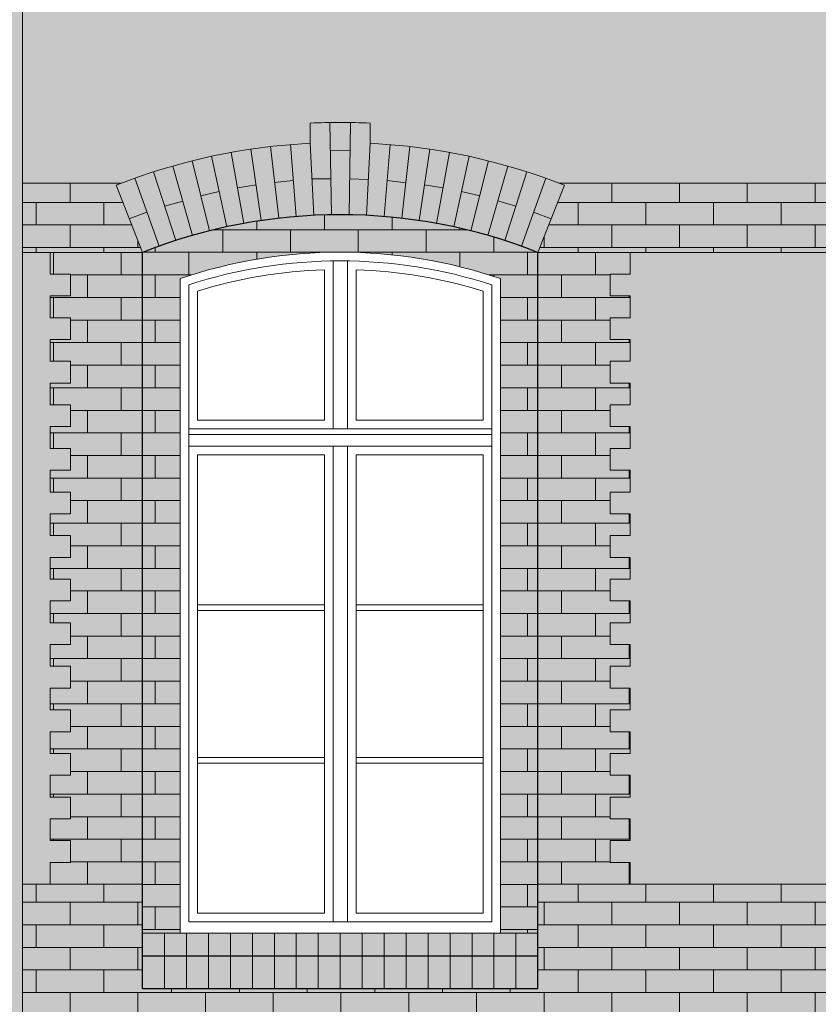
# Model space of a CAD drawing. Units: millimetres. Extents: x 216607 to 259067, y -40044 to -13126.
# Drawn here: x 248715 to 248992, y -35653 to -35312 of the extents above; entities that cross this region are included whole.
import ezdxf

# ---------------------------------------------------------------- set-up
doc = ezdxf.new("R2010")
doc.units = ezdxf.units.MM
for name, color, linetype, lineweight in [('Elewacje', 142, 'Continuous', 25), ('Lpomoc', 95, 'Continuous', 13), ('Obrys', 143, 'Continuous', 20), ('Wypełnienie', 252, 'Continuous', 13)]:
    doc.layers.add(name, color=color, linetype=linetype, lineweight=lineweight)
doc.layers.add('K_beż ciemny', color=7, linetype='Continuous', true_color=0xc9bb92)
doc.layers.add('K_czerwona dachówka', color=7, linetype='Continuous', true_color=0xba4608)
doc.layers.add('K_szary ciemny', color=7, linetype='Continuous', lineweight=13, true_color=0x51545c)
pattern_1 = [(0, (262086.438, -38301.6795), (0, 7.824178), []), (90, (262086.438, -38301.68), (-11.7348, 7.824178), [7.824178, -7.824178])]
pattern_2 = [(0, (247095.3735, -35392.737), (0, 7.824178), []), (90, (247095.374, -35392.737), (-11.7348, 7.82418), [7.82418, -7.82418])]

msp = doc.modelspace()

# ---------------------------------------------------------------- hatches: boundary and pattern name
at = {"layer": 'K_beż ciemny', "ltscale": 80, "transparency": 33554470}
h = msp.add_hatch(color=256, dxfattribs=at)
h.dxf.hatch_style = 1
h.paths.add_polyline_path([(249699.941, -34960.091), (249593.374, -34960.091), (249593.374, -34967.934), (249586.374, -34967.934), (249586.374, -34975.777), (249593.374, -34975.777), (249593.374, -34983.62), (249586.374, -34983.62), (249586.374, -34991.463), (249593.374, -34991.463), (249593.374, -34999.306), (249586.374, -34999.306), (249586.374, -35007.149), (249593.374, -35007.149), (249593.374, -35014.992), (249586.374, -35014.992), (249586.374, -35022.835), (249593.374, -35022.835), (249593.374, -35030.678), (249586.374, -35030.678), (249586.374, -35038.521), (249593.374, -35038.521), (249593.374, -35046.364), (249586.374, -35046.364), (249586.374, -35054.207), (249593.374, -35054.207), (249593.374, -35062.05), (249586.374, -35062.05), (249586.374, -35069.893), (249593.374, -35069.893), (249593.374, -35077.736), (249586.374, -35077.736), (249586.374, -35085.58), (249593.374, -35085.58), (249593.374, -35093.423), (249586.374, -35093.423), (249586.374, -35101.266), (249593.374, -35101.266), (249593.374, -35109.109), (249586.374, -35109.109), (249586.374, -35116.952), (249593.374, -35116.952), (249593.374, -35124.795), (249586.374, -35124.795), (249586.374, -35132.638), (249593.374, -35132.638), (249593.374, -35140.481), (249586.374, -35140.481), (249586.374, -35148.324), (249593.374, -35148.324), (249593.374, -35156.167), (249586.374, -35156.167), (249586.374, -35164.01), (249593.374, -35164.01), (249593.374, -35171.853), (249586.374, -35171.853), (249586.374, -35179.696), (249593.374, -35179.696), (249605.374, -35179.696), (249605.374, -35228.185), (249561.374, -35228.185), (249561.374, -35220.685), (249548.874, -35220.685), (249548.874, -35228.185), (249536.874, -35228.185), (249536.874, -35220.685), (249523.874, -35220.685), (249523.874, -35228.185), (249511.874, -35228.185), (249511.874, -35220.685), (249498.874, -35220.685), (249498.874, -35228.185), (249486.874, -35228.185), (249486.874, -35220.685), (249473.874, -35220.685), (249473.874, -35228.185), (249461.874, -35228.185), (249461.874, -35220.685), (249448.874, -35220.685), (249448.874, -35228.185), (249436.874, -35228.185), (249436.874, -35220.685), (249424.374, -35220.685), (249424.374, -35228.185), (249380.374, -35228.185), (249380.374, -35179.696), (249392.374, -35179.696), (249399.374, -35179.696), (249399.374, -35171.853), (249392.374, -35171.853), (249392.374, -35164.01), (249399.374, -35164.01), (249399.374, -35156.167), (249392.374, -35156.167), (249392.374, -35148.324), (249399.374, -35148.324), (249399.374, -35140.481), (249392.374, -35140.481), (249392.374, -35132.638), (249399.374, -35132.638), (249399.374, -35124.795), (249392.374, -35124.795), (249392.374, -35116.952), (249399.374, -35116.952), (249399.374, -35109.109), (249392.374, -35109.109), (249392.374, -35101.266), (249399.374, -35101.266), (249399.374, -35093.423), (249392.374, -35093.423), (249392.374, -35085.58), (249399.374, -35085.58), (249399.374, -35077.736), (249392.374, -35077.736), (249392.374, -35069.893), (249399.374, -35069.893), (249399.374, -35062.05), (249392.374, -35062.05), (249392.374, -35054.207), (249399.374, -35054.207), (249399.374, -35046.364), (249392.374, -35046.364), (249392.374, -35038.521), (249399.374, -35038.521), (249399.374, -35030.678), (249392.374, -35030.678), (249392.374, -35022.835), (249399.374, -35022.835), (249399.374, -35014.992), (249392.374, -35014.992), (249392.374, -35007.149), (249399.374, -35007.149), (249399.374, -34999.306), (249392.374, -34999.306), (249392.374, -34991.463), (249399.374, -34991.463), (249399.374, -34983.62), (249392.374, -34983.62), (249392.374, -34975.777), (249399.374, -34975.777), (249399.374, -34967.934), (249392.374, -34967.934), (249392.374, -34960.091), (249342.374, -34960.091), (249258.374, -34960.091), (249258.374, -34967.934), (249251.374, -34967.934), (249251.374, -34975.777), (249258.374, -34975.777), (249258.374, -34983.62), (249251.374, -34983.62), (249251.374, -34991.463), (249258.374, -34991.463), (249258.374, -34999.306), (249251.374, -34999.306), (249251.374, -35007.149), (249258.374, -35007.149), (249258.374, -35014.992), (249251.374, -35014.992), (249251.374, -35022.835), (249258.374, -35022.835), (249258.374, -35030.678), (249251.374, -35030.678), (249251.374, -35038.521), (249258.374, -35038.521), (249258.374, -35046.364), (249251.374, -35046.364), (249251.374, -35054.207), (249258.374, -35054.207), (249258.374, -35062.05), (249251.374, -35062.05), (249251.374, -35069.893), (249258.374, -35069.893), (249258.374, -35077.736), (249251.374, -35077.736), (249251.374, -35085.58), (249258.374, -35085.58), (249258.374, -35093.423), (249251.374, -35093.423), (249251.374, -35101.266), (249258.374, -35101.266), (249258.374, -35109.109), (249251.374, -35109.109), (249251.374, -35116.952), (249258.374, -35116.952), (249258.374, -35124.795), (249251.374, -35124.795), (249251.374, -35132.638), (249258.374, -35132.638), (249258.374, -35140.481), (249251.374, -35140.481), (249251.374, -35148.324), (249258.374, -35148.324), (249258.374, -35156.167), (249251.374, -35156.167), (249251.374, -35164.01), (249258.374, -35164.01), (249258.374, -35171.853), (249251.374, -35171.853), (249251.374, -35179.696), (249258.374, -35179.696), (249270.374, -35179.696), (249270.374, -35228.185), (249226.374, -35228.185), (249226.374, -35220.685), (249213.874, -35220.685), (249213.874, -35228.185), (249201.874, -35228.185), (249201.874, -35220.685), (249188.874, -35220.685), (249188.874, -35228.185), (249176.874, -35228.185), (249176.874, -35220.685), (249163.874, -35220.685), (249163.874, -35228.185), (249151.874, -35228.185), (249151.874, -35220.685), (249138.874, -35220.685), (249138.874, -35228.185), (249126.874, -35228.185), (249126.874, -35220.685), (249113.874, -35220.685), (249113.874, -35228.185), (249101.874, -35228.185), (249101.874, -35220.685), (249089.374, -35220.685), (249089.374, -35228.185), (249045.374, -35228.185), (249045.374, -35179.696), (249057.374, -35179.696), (249064.374, -35179.696), (249064.374, -35171.853), (249057.374, -35171.853), (249057.374, -35164.01), (249064.374, -35164.01), (249064.374, -35156.167), (249057.374, -35156.167), (249057.374, -35148.324), (249064.374, -35148.324), (249064.374, -35140.481), (249057.374, -35140.481), (249057.374, -35132.638), (249064.374, -35132.638), (249064.374, -35124.795), (249057.374, -35124.795), (249057.374, -35116.952), (249064.374, -35116.952), (249064.374, -35109.109), (249057.374, -35109.109), (249057.374, -35101.266), (249064.374, -35101.266), (249064.374, -35093.423), (249057.374, -35093.423), (249057.374, -35085.58), (249064.374, -35085.58), (249064.374, -35077.736), (249057.374, -35077.736), (249057.374, -35069.893), (249064.374, -35069.893), (249064.374, -35062.05), (249057.374, -35062.05), (249057.374, -35054.207), (249064.374, -35054.207), (249064.374, -35046.364), (249057.374, -35046.364), (249057.374, -35038.521), (249064.374, -35038.521), (249064.374, -35030.678), (249057.374, -35030.678), (249057.374, -35022.835), (249064.374, -35022.835), (249064.374, -35014.992), (249057.374, -35014.992), (249057.374, -35007.149), (249064.374, -35007.149), (249064.374, -34999.306), (249057.374, -34999.306), (249057.374, -34991.463), (249064.374, -34991.463), (249064.374, -34983.62), (249057.374, -34983.62), (249057.374, -34975.777), (249064.374, -34975.777), (249064.374, -34967.934), (249057.374, -34967.934), (249057.374, -34960.091), (249007.374, -34960.091), (248926.374, -34960.091), (248926.374, -34967.934), (248919.374, -34967.934), (248919.374, -34975.777), (248926.374, -34975.777), (248926.374, -34983.62), (248919.374, -34983.62), (248919.374, -34991.463), (248926.374, -34991.463), (248926.374, -34999.306), (248919.374, -34999.306), (248919.374, -35007.149), (248926.374, -35007.149), (248926.374, -35014.992), (248919.374, -35014.992), (248919.374, -35022.835), (248926.374, -35022.835), (248926.374, -35030.678), (248919.374, -35030.678), (248919.374, -35038.521), (248926.374, -35038.521), (248926.374, -35046.364), (248919.374, -35046.364), (248919.374, -35054.207), (248926.374, -35054.207), (248926.374, -35062.05), (248919.374, -35062.05), (248919.374, -35069.893), (248926.374, -35069.893), (248926.374, -35077.736), (248919.374, -35077.736), (248919.374, -35085.58), (248926.374, -35085.58), (248926.374, -35093.423), (248919.374, -35093.423), (248919.374, -35101.266), (248926.374, -35101.266), (248926.374, -35109.109), (248919.374, -35109.109), (248919.374, -35116.952), (248926.374, -35116.952), (248926.374, -35124.795), (248919.374, -35124.795), (248919.374, -35132.638), (248926.374, -35132.638), (248926.374, -35140.481), (248919.374, -35140.481), (248919.374, -35148.324), (248926.374, -35148.324), (248926.374, -35156.167), (248919.374, -35156.167), (248919.374, -35164.01), (248926.374, -35164.01), (248926.374, -35171.853), (248919.374, -35171.853), (248919.374, -35179.696), (248926.374, -35179.696), (248938.374, -35179.696), (248938.374, -35228.185), (248894.374, -35228.185), (248894.374, -35220.685), (248881.874, -35220.685), (248881.874, -35228.185), (248869.874, -35228.185), (248869.874, -35220.685), (248856.874, -35220.685), (248856.874, -35228.185), (248844.874, -35228.185), (248844.874, -35220.685), (248831.874, -35220.685), (248831.874, -35228.185), (248819.874, -35228.185), (248819.874, -35220.685), (248806.874, -35220.685), (248806.874, -35228.185), (248794.874, -35228.185), (248794.874, -35220.685), (248781.874, -35220.685), (248781.874, -35228.185), (248769.874, -35228.185), (248769.874, -35220.685), (248757.374, -35220.685), (248757.374, -35228.185), (248715.806, -35228.185), (248715.806, -35368.737), (248750.11, -35368.737, -0.0795353), (248815.501, -35354.948), (248815.501, -35347.94, -0.0237603), (248836.246, -35347.94), (248836.246, -35354.948, -0.0795353), (248901.637, -35368.737), (249082.11, -35368.737, -0.0795353), (249147.501, -35354.948), (249147.501, -35347.94, -0.0237603), (249168.246, -35347.94), (249168.246, -35354.948, -0.0795353), (249233.637, -35368.737), (249417.11, -35368.737, -0.0795353), (249482.501, -35354.948), (249482.501, -35347.94, -0.0237603), (249503.246, -35347.94), (249503.246, -35354.948, -0.0795353), (249568.637, -35368.737), (249699.941, -35368.737)])
h = msp.add_hatch(color=256, dxfattribs=at)
h.dxf.hatch_style = 1
h.paths.add_polyline_path([(248732.374, -35506.013), (248725.374, -35506.013), (248725.374, -35498.461), (248732.374, -35498.461), (248732.374, -35490.909), (248725.374, -35490.909), (248725.374, -35483.358), (248732.374, -35483.358), (248732.374, -35475.806), (248725.374, -35475.806), (248725.374, -35468.254), (248732.374, -35468.254), (248732.374, -35460.702), (248725.374, -35460.702), (248725.374, -35453.151), (248732.374, -35453.151), (248732.374, -35445.599), (248725.374, -35445.599), (248725.374, -35438.047), (248732.374, -35438.047), (248732.374, -35430.496), (248725.374, -35430.496), (248725.374, -35422.944), (248732.374, -35422.944), (248732.374, -35415.392), (248725.374, -35415.392), (248725.374, -35407.84), (248732.374, -35407.84), (248732.374, -35400.289), (248725.374, -35400.289), (248725.374, -35392.737), (248715.806, -35392.737), (248715.806, -35611.737), (248725.374, -35611.737), (248725.374, -35604.185), (248732.374, -35604.185), (248732.374, -35596.633), (248725.374, -35596.633), (248725.374, -35589.082), (248732.374, -35589.082), (248732.374, -35581.53), (248725.374, -35581.53), (248725.374, -35573.978), (248732.374, -35573.978), (248732.374, -35566.427), (248725.374, -35566.427), (248725.374, -35558.875), (248732.374, -35558.875), (248732.374, -35551.323), (248725.374, -35551.323), (248725.374, -35543.771), (248732.374, -35543.771), (248732.374, -35536.22), (248725.374, -35536.22), (248725.374, -35528.668), (248732.374, -35528.668), (248732.374, -35521.116), (248725.374, -35521.116), (248725.374, -35513.564), (248732.374, -35513.564)])
h = msp.add_hatch(color=256, dxfattribs=at)
h.dxf.hatch_style = 1
h.paths.add_polyline_path([(249064.374, -35506.013), (249057.374, -35506.013), (249057.374, -35498.461), (249064.374, -35498.461), (249064.374, -35490.909), (249057.374, -35490.909), (249057.374, -35483.358), (249064.374, -35483.358), (249064.374, -35475.806), (249057.374, -35475.806), (249057.374, -35468.254), (249064.374, -35468.254), (249064.374, -35460.702), (249057.374, -35460.702), (249057.374, -35453.151), (249064.374, -35453.151), (249064.374, -35445.599), (249057.374, -35445.599), (249057.374, -35438.047), (249064.374, -35438.047), (249064.374, -35430.496), (249057.374, -35430.496), (249057.374, -35422.944), (249064.374, -35422.944), (249064.374, -35415.392), (249057.374, -35415.392), (249057.374, -35407.84), (249064.374, -35407.84), (249064.374, -35400.289), (249057.374, -35400.289), (249057.374, -35392.737), (248926.374, -35392.737), (248926.374, -35400.289), (248919.374, -35400.289), (248919.374, -35407.84), (248926.374, -35407.84), (248926.374, -35415.392), (248919.374, -35415.392), (248919.374, -35422.944), (248926.374, -35422.944), (248926.374, -35430.496), (248919.374, -35430.496), (248919.374, -35438.047), (248926.374, -35438.047), (248926.374, -35445.599), (248919.374, -35445.599), (248919.374, -35453.151), (248926.374, -35453.151), (248926.374, -35460.702), (248919.374, -35460.702), (248919.374, -35468.254), (248926.374, -35468.254), (248926.374, -35475.806), (248919.374, -35475.806), (248919.374, -35483.358), (248926.374, -35483.358), (248926.374, -35490.909), (248919.374, -35490.909), (248919.374, -35498.461), (248926.374, -35498.461), (248926.374, -35506.013), (248919.374, -35506.013), (248919.374, -35513.564), (248926.374, -35513.564), (248926.374, -35521.116), (248919.374, -35521.116), (248919.374, -35528.668), (248926.374, -35528.668), (248926.374, -35536.22), (248919.374, -35536.22), (248919.374, -35543.771), (248926.374, -35543.771), (248926.374, -35551.323), (248919.374, -35551.323), (248919.374, -35558.875), (248926.374, -35558.875), (248926.374, -35566.427), (248919.374, -35566.427), (248919.374, -35573.978), (248926.374, -35573.978), (248926.374, -35581.53), (248919.374, -35581.53), (248919.374, -35589.082), (248926.374, -35589.082), (248926.374, -35596.633), (248919.374, -35596.633), (248919.374, -35604.185), (248926.374, -35604.185), (248926.374, -35611.737), (249057.374, -35611.737), (249057.374, -35604.185), (249064.374, -35604.185), (249064.374, -35596.633), (249057.374, -35596.633), (249057.374, -35589.082), (249064.374, -35589.082), (249064.374, -35581.53), (249057.374, -35581.53), (249057.374, -35573.978), (249064.374, -35573.978), (249064.374, -35566.427), (249057.374, -35566.427), (249057.374, -35558.875), (249064.374, -35558.875), (249064.374, -35551.323), (249057.374, -35551.323), (249057.374, -35543.771), (249064.374, -35543.771), (249064.374, -35536.22), (249057.374, -35536.22), (249057.374, -35528.668), (249064.374, -35528.668), (249064.374, -35521.116), (249057.374, -35521.116), (249057.374, -35513.564), (249064.374, -35513.564)])
at = {"layer": 'K_czerwona dachówka', "transparency": 33554687}
h = msp.add_hatch(color=256, dxfattribs=at)
h.dxf.hatch_style = 1
h.set_gradient(color1=(127, 48, 5), color2=(186, 70, 8), tint=1, name='SPHERICAL')
h.paths.add_polyline_path([(248836.246, -35354.948), (248836.246, -35347.94, 0.0237603), (248815.501, -35347.94), (248815.501, -35354.948, 0.0819933), (248748.186, -35369.486), (248757.374, -35392.737, -0.1904163), (248894.374, -35392.737), (248903.561, -35369.486, 0.0819933)])
h.paths.add_polyline_path([(248757.374, -35392.737), (248757.374, -35628.737), (248770.374, -35628.737), (248770.374, -35401.816, -0.1643669), (248881.374, -35401.816), (248881.374, -35628.737), (248894.374, -35628.737), (248894.374, -35392.737, 0.1904163)])
h.paths.add_polyline_path([(248894.374, -35628.737), (248757.374, -35628.737), (248757.374, -35636.737), (248894.374, -35636.737)])
h.paths.add_polyline_path([(248894.374, -35636.737), (248757.374, -35636.737), (248757.374, -35647.951), (248894.374, -35647.951)])
h = msp.add_hatch(color=256, dxfattribs=at)
h.dxf.hatch_style = 1
h.set_gradient(color1=(127, 48, 5), color2=(186, 70, 8), tint=1, name='SPHERICAL')
edge = h.paths.add_edge_path()
edge.add_line((248715.806, -35368.737), (248715.806, -35392.737))
edge.add_line((248715.806, -35392.737), (248757.374, -35392.737))
edge.add_line((248757.374, -35392.737), (248748.186, -35369.486))
edge.add_arc((248825.874, -35566.084), 211.391, 111.00229, 111.56197, ccw=False)
edge.add_line((248750.11, -35368.737), (248715.806, -35368.737))
h.paths.add_polyline_path([(248700.806, -35392.737), (248700.806, -35368.737), (248697.374, -35368.737), (248697.374, -35392.737)])
h = msp.add_hatch(color=256, dxfattribs=at)
h.dxf.hatch_style = 1
h.set_gradient(color1=(127, 48, 5), color2=(186, 70, 8), tint=1, name='SPHERICAL')
h.paths.add_polyline_path([(249080.186, -35369.486, -0.0024421), (249082.11, -35368.737), (248901.637, -35368.737, -0.0024421), (248903.561, -35369.486), (248894.374, -35392.737), (249089.374, -35392.737)])
h = msp.add_hatch(color=256, dxfattribs=at)
h.dxf.hatch_style = 1
h.set_gradient(color1=(127, 48, 5), color2=(186, 70, 8), tint=1, name='SPHERICAL')
h.paths.add_polyline_path([(248757.374, -35392.737), (248725.374, -35392.737), (248725.374, -35400.289), (248732.374, -35400.289), (248732.374, -35407.84), (248725.374, -35407.84), (248725.374, -35415.392), (248732.374, -35415.392), (248732.374, -35422.944), (248725.374, -35422.944), (248725.374, -35430.496), (248732.374, -35430.496), (248732.374, -35438.047), (248725.374, -35438.047), (248725.374, -35445.599), (248732.374, -35445.599), (248732.374, -35453.151), (248725.374, -35453.151), (248725.374, -35460.702), (248732.374, -35460.702), (248732.374, -35468.254), (248725.374, -35468.254), (248725.374, -35475.806), (248732.374, -35475.806), (248732.374, -35483.358), (248725.374, -35483.358), (248725.374, -35490.909), (248732.374, -35490.909), (248732.374, -35498.461), (248725.374, -35498.461), (248725.374, -35506.013), (248732.374, -35506.013), (248732.374, -35513.564), (248725.374, -35513.564), (248725.374, -35521.116), (248732.374, -35521.116), (248732.374, -35528.668), (248725.374, -35528.668), (248725.374, -35536.22), (248732.374, -35536.22), (248732.374, -35543.771), (248725.374, -35543.771), (248725.374, -35551.323), (248732.374, -35551.323), (248732.374, -35558.875), (248725.374, -35558.875), (248725.374, -35566.427), (248732.374, -35566.427), (248732.374, -35573.978), (248725.374, -35573.978), (248725.374, -35581.53), (248732.374, -35581.53), (248732.374, -35589.082), (248725.374, -35589.082), (248725.374, -35596.633), (248732.374, -35596.633), (248732.374, -35604.185), (248725.374, -35604.185), (248725.374, -35611.737), (248757.374, -35611.737)])
h = msp.add_hatch(color=256, dxfattribs=at)
h.dxf.hatch_style = 1
h.set_gradient(color1=(127, 48, 5), color2=(186, 70, 8), tint=1, name='SPHERICAL')
h.paths.add_polyline_path([(248926.374, -35468.254), (248919.374, -35468.254), (248919.374, -35460.702), (248926.374, -35460.702), (248926.374, -35453.151), (248919.374, -35453.151), (248919.374, -35445.599), (248926.374, -35445.599), (248926.374, -35438.047), (248919.374, -35438.047), (248919.374, -35430.496), (248926.374, -35430.496), (248926.374, -35422.944), (248919.374, -35422.944), (248919.374, -35415.392), (248926.374, -35415.392), (248926.374, -35407.84), (248919.374, -35407.84), (248919.374, -35400.289), (248926.374, -35400.289), (248926.374, -35392.737), (248894.374, -35392.737), (248894.374, -35611.737), (248926.374, -35611.737), (248926.374, -35604.185), (248919.374, -35604.185), (248919.374, -35596.633), (248926.374, -35596.633), (248926.374, -35589.082), (248919.374, -35589.082), (248919.374, -35581.53), (248926.374, -35581.53), (248926.374, -35573.978), (248919.374, -35573.978), (248919.374, -35566.427), (248926.374, -35566.427), (248926.374, -35558.875), (248919.374, -35558.875), (248919.374, -35551.323), (248926.374, -35551.323), (248926.374, -35543.771), (248919.374, -35543.771), (248919.374, -35536.22), (248926.374, -35536.22), (248926.374, -35528.668), (248919.374, -35528.668), (248919.374, -35521.116), (248926.374, -35521.116), (248926.374, -35513.564), (248919.374, -35513.564), (248919.374, -35506.013), (248926.374, -35506.013), (248926.374, -35498.461), (248919.374, -35498.461), (248919.374, -35490.909), (248926.374, -35490.909), (248926.374, -35483.358), (248919.374, -35483.358), (248919.374, -35475.806), (248926.374, -35475.806)])
h = msp.add_hatch(color=256, dxfattribs=at)
h.dxf.hatch_style = 1
h.set_gradient(color1=(127, 48, 5), color2=(186, 70, 8), tint=1, name='SPHERICAL')
h.paths.add_polyline_path([(249479.618, -35647.951), (249424.374, -35647.951), (249424.374, -35611.737), (249226.374, -35611.737), (249226.374, -35647.951), (249089.374, -35647.951), (249089.374, -35611.737), (248894.374, -35611.737), (248894.374, -35647.951), (248757.374, -35647.951), (248757.374, -35611.737), (248715.806, -35611.737), (248715.806, -35680.598), (248728.972, -35690.118), (248728.972, -35691.737), (249410.263, -35691.737)])
h.paths.add_polyline_path([(249435.531, -35677.558), (249413.073, -35691.737), (249435.531, -35691.737)], flags=17)
h.paths.add_polyline_path([(249450.739, -35676.905, -0.3419987), (249449.239, -35674.969, -1), (249453.239, -35674.969, -0.3419987), (249451.739, -35676.905), (249451.739, -35683.325), (249466.198, -35674.197), (249466.198, -35658.197), (249437.031, -35676.611), (249437.031, -35691.737), (249438.416, -35691.737), (249450.739, -35683.957)], flags=17)
h.paths.add_polyline_path([(249481.406, -35657.544, -0.3419987), (249479.906, -35655.608, -1), (249483.906, -35655.608, -0.3419987), (249482.406, -35657.544), (249482.406, -35663.964), (249496.864, -35654.836), (249496.864, -35647.951), (249482.428, -35647.951), (249467.698, -35657.25), (249467.698, -35673.25), (249481.406, -35664.596)])
h.paths.add_polyline_path([(249507.771, -35647.951), (249498.364, -35647.951), (249498.364, -35653.889)], flags=17)
h.paths.add_polyline_path([(249512.073, -35647.951), (249510.581, -35647.951), (249498.364, -35655.663), (249498.364, -35691.737), (249512.073, -35691.737)])
h.paths.add_polyline_path([(249496.864, -35656.61), (249482.406, -35665.738), (249482.406, -35691.737), (249496.864, -35691.737)])
h.paths.add_polyline_path([(249481.406, -35666.37), (249467.698, -35675.024), (249467.698, -35691.737), (249481.406, -35691.737)])
h.paths.add_polyline_path([(249466.198, -35675.971), (249451.739, -35685.099), (249451.739, -35691.737), (249466.198, -35691.737)], flags=16)
h.paths.add_polyline_path([(249527.531, -35647.951), (249513.073, -35647.951), (249513.073, -35691.737), (249517.569, -35691.737), (249527.531, -35685.447)])
h.paths.add_polyline_path([(249543.489, -35647.951), (249529.031, -35647.951), (249529.031, -35684.5), (249543.489, -35675.372)])
h.paths.add_polyline_path([(249558.948, -35647.951), (249544.489, -35647.951), (249544.489, -35674.741), (249558.948, -35665.613)])
at = {"layer": 'K_szary ciemny', "ltscale": 80, "transparency": 33554620}
h = msp.add_hatch(color=256, dxfattribs=at)
h.dxf.hatch_style = 1
h.paths.add_polyline_path([(248715.806, -34800.737), (248708.374, -34800.737), (248705.874, -34800.737), (248705.874, -34808.737), (248703.874, -34808.737), (248703.874, -34816.737), (248701.874, -34816.737), (248701.874, -34824.737), (248700.806, -34824.737), (248700.806, -35688.262), (248715.806, -35680.598)])
at = {"layer": 'Wypełnienie'}
h = msp.add_hatch(dxfattribs=at)
h.set_pattern_fill('AR-BRSTD', color=252, scale=0.1155, style=0)
h.set_pattern_definition(pattern_1)
edge = h.paths.add_edge_path()
edge.add_line((248715.806, -35368.737), (248715.806, -35392.737))
edge.add_line((248715.806, -35392.737), (248757.374, -35392.737))
edge.add_line((248757.374, -35392.737), (248748.186, -35369.486))
edge.add_arc((248825.874, -35566.084), 211.391, 111.00229, 111.56197, ccw=False)
edge.add_line((248750.11, -35368.737), (248715.806, -35368.737))
h.paths.add_polyline_path([(248700.806, -35392.737), (248700.806, -35368.737), (248697.374, -35368.737), (248697.374, -35392.737)])
h = msp.add_hatch(dxfattribs=at)
h.set_pattern_fill('AR-BRSTD', color=252, scale=0.1155, style=0)
h.set_pattern_definition(pattern_1)
h.paths.add_polyline_path([(249080.186, -35369.486, -0.0024421), (249082.11, -35368.737), (248901.637, -35368.737, -0.0024421), (248903.561, -35369.486), (248894.374, -35392.737), (249089.374, -35392.737)])
h = msp.add_hatch(dxfattribs=at)
h.set_pattern_fill('AR-BRSTD', color=252, scale=0.1155, style=0)
h.set_pattern_definition(pattern_2)
h.paths.add_polyline_path([(248770.374, -35401.816, -0.1643669), (248881.374, -35401.816), (248881.374, -35628.737), (248894.374, -35628.737), (248894.374, -35392.737, 0.1904163), (248757.374, -35392.737), (248757.374, -35628.737), (248770.374, -35628.737)])
h.paths.add_polyline_path([(249102.374, -35401.816, -0.1643669), (249213.374, -35401.816), (249213.374, -35628.737), (249226.374, -35628.737), (249226.374, -35392.737, 0.1904163), (249089.374, -35392.737), (249089.374, -35628.737), (249102.374, -35628.737)])
h = msp.add_hatch(dxfattribs=at)
h.set_pattern_fill('AR-BRSTD', color=252, scale=0.1155, style=0)
h.set_pattern_definition(pattern_2)
h.paths.add_polyline_path([(248757.374, -35392.737), (248725.374, -35392.737), (248725.374, -35400.289), (248732.374, -35400.289), (248732.374, -35407.84), (248725.374, -35407.84), (248725.374, -35415.392), (248732.374, -35415.392), (248732.374, -35422.944), (248725.374, -35422.944), (248725.374, -35430.496), (248732.374, -35430.496), (248732.374, -35438.047), (248725.374, -35438.047), (248725.374, -35445.599), (248732.374, -35445.599), (248732.374, -35453.151), (248725.374, -35453.151), (248725.374, -35460.702), (248732.374, -35460.702), (248732.374, -35468.254), (248725.374, -35468.254), (248725.374, -35475.806), (248732.374, -35475.806), (248732.374, -35483.358), (248725.374, -35483.358), (248725.374, -35490.909), (248732.374, -35490.909), (248732.374, -35498.461), (248725.374, -35498.461), (248725.374, -35506.013), (248732.374, -35506.013), (248732.374, -35513.564), (248725.374, -35513.564), (248725.374, -35521.116), (248732.374, -35521.116), (248732.374, -35528.668), (248725.374, -35528.668), (248725.374, -35536.22), (248732.374, -35536.22), (248732.374, -35543.771), (248725.374, -35543.771), (248725.374, -35551.323), (248732.374, -35551.323), (248732.374, -35558.875), (248725.374, -35558.875), (248725.374, -35566.427), (248732.374, -35566.427), (248732.374, -35573.978), (248725.374, -35573.978), (248725.374, -35581.53), (248732.374, -35581.53), (248732.374, -35589.082), (248725.374, -35589.082), (248725.374, -35596.633), (248732.374, -35596.633), (248732.374, -35604.185), (248725.374, -35604.185), (248725.374, -35611.737), (248757.374, -35611.737)])
h = msp.add_hatch(dxfattribs=at)
h.set_pattern_fill('AR-BRSTD', color=252, scale=0.1155, style=0)
h.set_pattern_definition(pattern_2)
h.paths.add_polyline_path([(248926.374, -35468.254), (248919.374, -35468.254), (248919.374, -35460.702), (248926.374, -35460.702), (248926.374, -35453.151), (248919.374, -35453.151), (248919.374, -35445.599), (248926.374, -35445.599), (248926.374, -35438.047), (248919.374, -35438.047), (248919.374, -35430.496), (248926.374, -35430.496), (248926.374, -35422.944), (248919.374, -35422.944), (248919.374, -35415.392), (248926.374, -35415.392), (248926.374, -35407.84), (248919.374, -35407.84), (248919.374, -35400.289), (248926.374, -35400.289), (248926.374, -35392.737), (248894.374, -35392.737), (248894.374, -35611.737), (248926.374, -35611.737), (248926.374, -35604.185), (248919.374, -35604.185), (248919.374, -35596.633), (248926.374, -35596.633), (248926.374, -35589.082), (248919.374, -35589.082), (248919.374, -35581.53), (248926.374, -35581.53), (248926.374, -35573.978), (248919.374, -35573.978), (248919.374, -35566.427), (248926.374, -35566.427), (248926.374, -35558.875), (248919.374, -35558.875), (248919.374, -35551.323), (248926.374, -35551.323), (248926.374, -35543.771), (248919.374, -35543.771), (248919.374, -35536.22), (248926.374, -35536.22), (248926.374, -35528.668), (248919.374, -35528.668), (248919.374, -35521.116), (248926.374, -35521.116), (248926.374, -35513.564), (248919.374, -35513.564), (248919.374, -35506.013), (248926.374, -35506.013), (248926.374, -35498.461), (248919.374, -35498.461), (248919.374, -35490.909), (248926.374, -35490.909), (248926.374, -35483.358), (248919.374, -35483.358), (248919.374, -35475.806), (248926.374, -35475.806)])
h = msp.add_hatch(dxfattribs=at)
h.set_pattern_fill('AR-BRSTD', color=252, scale=0.1155, style=0)
h.set_pattern_definition(pattern_1)
h.paths.add_polyline_path([(249479.618, -35647.951), (249424.374, -35647.951), (249424.374, -35611.737), (249226.374, -35611.737), (249226.374, -35647.951), (249089.374, -35647.951), (249089.374, -35611.737), (248894.374, -35611.737), (248894.374, -35647.951), (248757.374, -35647.951), (248757.374, -35611.737), (248715.806, -35611.737), (248715.806, -35680.598), (248728.972, -35690.118), (248728.972, -35691.737), (249410.263, -35691.737)])
h.paths.add_polyline_path([(249435.531, -35677.558), (249413.073, -35691.737), (249435.531, -35691.737)], flags=17)
h.paths.add_polyline_path([(249450.739, -35676.905, -0.3419987), (249449.239, -35674.969, -1), (249453.239, -35674.969, -0.3419987), (249451.739, -35676.905), (249451.739, -35683.325), (249466.198, -35674.197), (249466.198, -35658.197), (249437.031, -35676.611), (249437.031, -35691.737), (249438.416, -35691.737), (249450.739, -35683.957)], flags=17)
h.paths.add_polyline_path([(249481.406, -35657.544, -0.3419987), (249479.906, -35655.608, -1), (249483.906, -35655.608, -0.3419987), (249482.406, -35657.544), (249482.406, -35663.964), (249496.864, -35654.836), (249496.864, -35647.951), (249482.428, -35647.951), (249467.698, -35657.25), (249467.698, -35673.25), (249481.406, -35664.596)])
h.paths.add_polyline_path([(249507.771, -35647.951), (249498.364, -35647.951), (249498.364, -35653.889)], flags=17)
h.paths.add_polyline_path([(249512.073, -35647.951), (249510.581, -35647.951), (249498.364, -35655.663), (249498.364, -35691.737), (249512.073, -35691.737)])
h.paths.add_polyline_path([(249496.864, -35656.61), (249482.406, -35665.738), (249482.406, -35691.737), (249496.864, -35691.737)])
h.paths.add_polyline_path([(249481.406, -35666.37), (249467.698, -35675.024), (249467.698, -35691.737), (249481.406, -35691.737)])
h.paths.add_polyline_path([(249466.198, -35675.971), (249451.739, -35685.099), (249451.739, -35691.737), (249466.198, -35691.737)], flags=16)
h.paths.add_polyline_path([(249527.531, -35647.951), (249513.073, -35647.951), (249513.073, -35691.737), (249517.569, -35691.737), (249527.531, -35685.447)])
h.paths.add_polyline_path([(249543.489, -35647.951), (249529.031, -35647.951), (249529.031, -35684.5), (249543.489, -35675.372)])
h.paths.add_polyline_path([(249558.948, -35647.951), (249544.489, -35647.951), (249544.489, -35674.741), (249558.948, -35665.613)])

# ---------------------------------------------------------------- linework, layer by layer
at = {"layer": 'Elewacje', "color": 7}
for p, q in [((248757.374, -35647.951), (248757.374, -35392.737)), ((248894.374, -35647.951), (248894.374, -35392.737)), ((248894.374, -35636.737), (248757.374, -35636.737)), ((248894.374, -35647.951), (248757.374, -35647.951))]:
    msp.add_line(p, q, dxfattribs=at)
msp.add_arc((248825.874, -35566.084), 186.391, 68.43803, 111.56197, dxfattribs=at)
at = {"layer": 'Lpomoc', "color": 7}
for p, q in [((248822.3, -35347.723), (248822.824, -35379.718)), ((248829.447, -35347.723), (248828.923, -35379.718)), ((248808.599, -35355.4), (248810.642, -35380.317)), ((248815.501, -35354.948), (248816.728, -35379.918)), ((248836.246, -35354.948), (248835.019, -35379.918)), ((248841.105, -35380.317), (248843.148, -35355.4)), ((248788.032, -35358.108), (248792.507, -35382.704)), ((248794.857, -35356.981), (248798.525, -35381.711)), ((248801.715, -35356.078), (248804.572, -35380.915)), ((248822.457, -35357.285), (248829.288, -35357.396)), ((248847.175, -35380.915), (248850.032, -35356.078)), ((248853.222, -35381.711), (248856.89, -35356.981)), ((248859.24, -35382.704), (248863.715, -35358.108)), ((248774.511, -35361.028), (248780.585, -35385.279)), ((248781.248, -35359.457), (248786.525, -35383.894)), ((248865.222, -35383.894), (248870.5, -35359.457)), ((248871.162, -35385.279), (248877.236, -35361.028)), ((248761.21, -35364.826), (248768.857, -35388.628)), ((248767.829, -35362.818), (248774.694, -35386.858)), ((248877.053, -35386.858), (248883.918, -35362.818)), ((248882.89, -35388.628), (248890.537, -35364.826)), ((248750.11, -35368.737), (248715.806, -35368.737)), ((248803.143, -35368.497), (248809.62, -35367.859)), ((248816.104, -35367.22), (248822.619, -35367.22)), ((248829.128, -35367.22), (248835.627, -35367.539)), ((248842.127, -35367.859), (248848.591, -35368.602)), ((248888.665, -35390.589), (248897.087, -35367.05)), ((249082.11, -35368.737), (248901.637, -35368.737)), ((248777.548, -35373.154), (248783.886, -35371.676)), ((248790.27, -35370.406), (248796.691, -35369.346)), ((248861.477, -35370.406), (248855.056, -35369.346)), ((248874.199, -35373.154), (248867.861, -35371.676)), ((248765.034, -35376.727), (248771.291, -35374.94)), ((248886.713, -35376.727), (248880.485, -35374.838)), ((248752.78, -35381.112), (248758.871, -35378.819)), ((248898.967, -35381.112), (248892.876, -35378.819)), ((248757.374, -35392.737), (248715.806, -35392.737)), ((249089.374, -35392.737), (248894.374, -35392.737)), ((248823.374, -35395.693), (248823.374, -35453.927)), ((248828.374, -35395.693), (248828.374, -35453.927)), ((248878.374, -35453.927), (248773.374, -35453.927)), ((248878.374, -35455.927), (248773.374, -35455.927)), ((248878.374, -35459.927), (248773.374, -35459.927)), ((248823.374, -35459.927), (248823.374, -35624.737)), ((248828.374, -35459.927), (248828.374, -35624.737)), ((248820.374, -35514.863), (248776.374, -35514.863)), ((248831.374, -35514.863), (248875.374, -35514.863)), ((248820.374, -35516.863), (248776.374, -35516.863)), ((248831.374, -35516.863), (248875.374, -35516.863)), ((248820.374, -35567.8), (248776.374, -35567.8)), ((248820.374, -35569.8), (248776.374, -35569.8)), ((248831.374, -35567.8), (248875.374, -35567.8)), ((248831.374, -35569.8), (248875.374, -35569.8)), ((248715.806, -35611.737), (248757.374, -35611.737)), ((248894.374, -35611.737), (249089.374, -35611.737)), ((248773.374, -35624.737), (248878.374, -35624.737)), ((248764.985, -35647.951), (248764.985, -35628.737)), ((248772.596, -35647.951), (248772.596, -35628.737)), ((248780.207, -35647.951), (248780.207, -35628.737)), ((248787.818, -35647.951), (248787.818, -35628.737)), ((248795.429, -35647.951), (248795.429, -35628.737)), ((248803.04, -35647.951), (248803.04, -35628.737)), ((248810.651, -35647.951), (248810.651, -35628.737)), ((248818.262, -35647.951), (248818.262, -35628.737)), ((248825.874, -35647.951), (248825.874, -35628.737)), ((248833.485, -35647.951), (248833.485, -35628.737)), ((248841.096, -35647.951), (248841.096, -35628.737)), ((248848.707, -35647.951), (248848.707, -35628.737)), ((248856.318, -35647.951), (248856.318, -35628.737)), ((248863.929, -35647.951), (248863.929, -35628.737)), ((248871.54, -35647.951), (248871.54, -35628.737)), ((248879.151, -35647.951), (248879.151, -35628.737)), ((248886.762, -35647.951), (248886.762, -35628.737))]:
    msp.add_line(p, q, dxfattribs=at)
for points in [[(248715.806, -34800.737), (248715.806, -35680.598), (248728.972, -35690.118), (248728.972, -35744.31)], [(248725.374, -35392.737), (248725.374, -35400.289), (248732.374, -35400.289), (248732.374, -35407.84), (248725.374, -35407.84), (248725.374, -35415.392), (248732.374, -35415.392), (248732.374, -35422.944), (248725.374, -35422.944), (248725.374, -35430.496), (248732.374, -35430.496), (248732.374, -35438.047), (248725.374, -35438.047), (248725.374, -35445.599), (248732.374, -35445.599), (248732.374, -35453.151), (248725.374, -35453.151), (248725.374, -35460.702), (248732.374, -35460.702), (248732.374, -35468.254), (248725.374, -35468.254), (248725.374, -35475.806), (248732.374, -35475.806), (248732.374, -35483.358), (248725.374, -35483.358), (248725.374, -35490.909), (248732.374, -35490.909), (248732.374, -35498.461), (248725.374, -35498.461), (248725.374, -35506.013), (248732.374, -35506.013), (248732.374, -35513.564), (248725.374, -35513.564), (248725.374, -35521.116), (248732.374, -35521.116), (248732.374, -35528.668), (248725.374, -35528.668), (248725.374, -35536.22), (248732.374, -35536.22), (248732.374, -35543.771), (248725.374, -35543.771), (248725.374, -35551.323), (248732.374, -35551.323), (248732.374, -35558.875), (248725.374, -35558.875), (248725.374, -35566.427), (248732.374, -35566.427), (248732.374, -35573.978), (248725.374, -35573.978), (248725.374, -35581.53), (248732.374, -35581.53), (248732.374, -35589.082), (248725.374, -35589.082), (248725.374, -35596.633), (248732.374, -35596.633), (248732.374, -35604.185), (248725.374, -35604.185), (248725.374, -35611.737)], [(248926.374, -35392.737), (248926.374, -35400.289), (248919.374, -35400.289), (248919.374, -35407.84), (248926.374, -35407.84), (248926.374, -35415.392), (248919.374, -35415.392), (248919.374, -35422.944), (248926.374, -35422.944), (248926.374, -35430.496), (248919.374, -35430.496), (248919.374, -35438.047), (248926.374, -35438.047), (248926.374, -35445.599), (248919.374, -35445.599), (248919.374, -35453.151), (248926.374, -35453.151), (248926.374, -35460.702), (248919.374, -35460.702), (248919.374, -35468.254), (248926.374, -35468.254), (248926.374, -35475.806), (248919.374, -35475.806), (248919.374, -35483.358), (248926.374, -35483.358), (248926.374, -35490.909), (248919.374, -35490.909), (248919.374, -35498.461), (248926.374, -35498.461), (248926.374, -35506.013), (248919.374, -35506.013), (248919.374, -35513.564), (248926.374, -35513.564), (248926.374, -35521.116), (248919.374, -35521.116), (248919.374, -35528.668), (248926.374, -35528.668), (248926.374, -35536.22), (248919.374, -35536.22), (248919.374, -35543.771), (248926.374, -35543.771), (248926.374, -35551.323), (248919.374, -35551.323), (248919.374, -35558.875), (248926.374, -35558.875), (248926.374, -35566.427), (248919.374, -35566.427), (248919.374, -35573.978), (248926.374, -35573.978), (248926.374, -35581.53), (248919.374, -35581.53), (248919.374, -35589.082), (248926.374, -35589.082), (248926.374, -35596.633), (248919.374, -35596.633), (248919.374, -35604.185), (248926.374, -35604.185), (248926.374, -35611.737)], [(248820.374, -35621.737), (248820.374, -35462.927), (248776.374, -35462.927), (248776.374, -35621.737), (248820.374, -35621.737)], [(248875.374, -35462.927), (248831.374, -35462.927), (248831.374, -35621.737), (248875.374, -35621.737), (248875.374, -35462.927)]]:
    msp.add_lwpolyline(points, dxfattribs=at)
for points in [[(248878.374, -35624.737), (248878.374, -35403.983, 0.1578986), (248773.374, -35403.983), (248773.374, -35624.737)], [(248820.374, -35398.784, 0.0669349), (248776.374, -35406.18), (248776.374, -35450.927), (248820.374, -35450.927), (248820.374, -35398.784)], [(248831.374, -35398.784), (248831.374, -35450.927), (248875.374, -35450.927), (248875.374, -35406.18, 0.0669349), (248831.374, -35398.784)]]:
    msp.add_lwpolyline(points, format="xyb", dxfattribs=at)
at = {"layer": 'Obrys', "color": 7}
msp.add_line((248894.374, -35628.737), (248757.374, -35628.737), dxfattribs=at)
for points in [[(248894.374, -35392.737), (248903.561, -35369.486, 0.0819933), (248836.246, -35354.948), (248836.246, -35347.94, 0.0237603), (248815.501, -35347.94), (248815.501, -35354.948, 0.0819933), (248748.186, -35369.486), (248757.374, -35392.737)], [(248881.374, -35628.737), (248881.374, -35401.816, 0.1643669), (248770.374, -35401.816), (248770.374, -35628.737)]]:
    msp.add_lwpolyline(points, format="xyb", dxfattribs=at)
at = {"layer": 'Wypełnienie', "color": 252}
msp.add_line((248754.66, -35367.05), (248763.082, -35390.589), dxfattribs=at)

doc.saveas('drawing.dxf')
